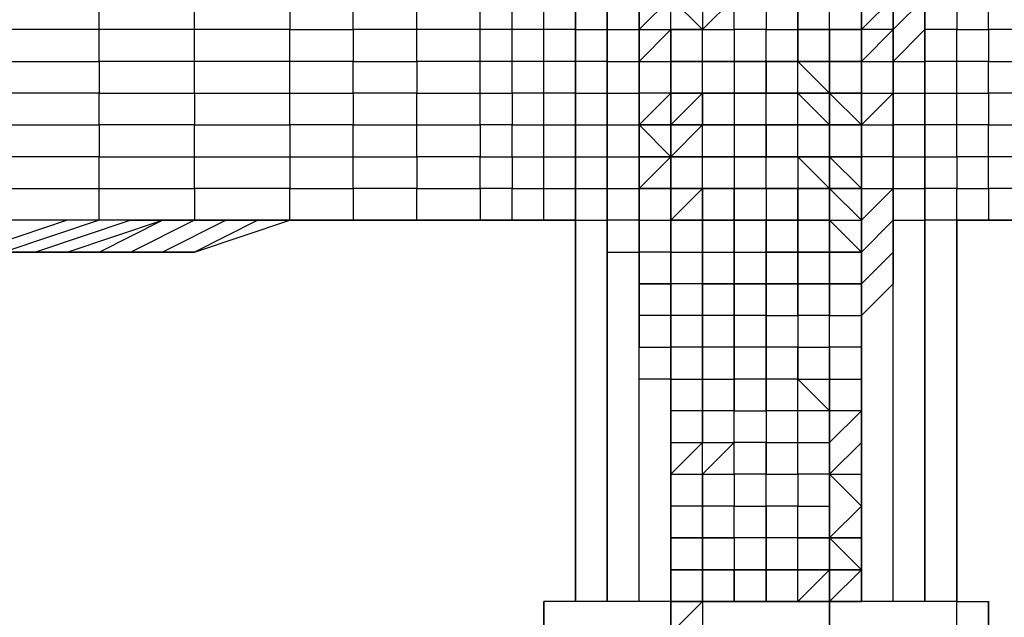
# Model space of a CAD drawing. Units: millimetres. Extents: x 413 to 2070, y 310 to 2378.
# Drawn here: x 719 to 819, y 433 to 493 of the extents above; entities that cross this region are included whole.
import ezdxf

# ---------------------------------------------------------------- set-up
doc = ezdxf.new("R2010")
doc.units = ezdxf.units.MM
doc.layers.add('STALA', color=7, linetype='Continuous')
doc.layers.add('STELAZ', color=7, linetype='Continuous')

msp = doc.modelspace()

# ---------------------------------------------------------------- linework, layer by layer
at = {"layer": 'STALA', "flags": 128}
for points in [[(785.12, 434.19), (772.2, 434.19)], [(801.28, 430.96), (801.28, 434.19), (788.35, 434.19)], [(814.2, 434.19), (801.28, 434.19), (801.28, 430.96), (814.2, 430.96), (814.2, 434.19), (817.43, 434.19)]]:
    msp.add_lwpolyline(points, dxfattribs=at)
for points in [[(772.2, 434.19), (772.2, 430.96)], [(785.12, 434.19), (785.12, 430.96)], [(785.12, 430.96), (788.35, 434.19), (788.35, 430.96)], [(801.28, 434.19), (801.28, 430.96)], [(817.43, 434.19), (817.43, 430.96)]]:
    msp.add_lwpolyline(points, close=True, dxfattribs=at)
at = {"layer": 'STALA', "lineweight": 0, "flags": 128}
for points in [[(788.35, 434.19), (791.58, 434.19)], [(798.04, 434.19), (801.28, 434.19)]]:
    msp.add_lwpolyline(points, dxfattribs=at)
at = {"layer": 'STELAZ', "flags": 128}
for points in [[(775.43, 492.35), (775.43, 495.58), (772.2, 495.58), (772.2, 498.81), (768.97, 498.81), (768.97, 502.04), (772.2, 502.04), (775.43, 502.04), (775.43, 505.27), (775.43, 508.5), (772.2, 508.5), (772.2, 511.73), (768.97, 511.73)], [(736.66, 485.89), (736.66, 489.12), (726.96, 489.12), (726.96, 492.35), (717.27, 492.35), (717.27, 495.58), (704.35, 492.35), (704.35, 495.58), (688.19, 495.58), (704.35, 498.81), (717.27, 502.04), (726.96, 502.04), (726.96, 505.27), (717.27, 505.27), (704.35, 505.27), (701.12, 508.5), (717.27, 508.5), (714.04, 508.5), (726.96, 508.5), (723.73, 508.5), (720.5, 508.5), (710.81, 508.5), (697.89, 508.5), (684.96, 505.27)], [(736.66, 489.12), (736.66, 492.35), (726.96, 492.35), (726.96, 495.58), (717.27, 495.58), (704.35, 495.58), (704.35, 498.81), (717.27, 498.81), (717.27, 502.04), (726.96, 502.04), (739.89, 502.04), (739.89, 505.27), (726.96, 505.27), (717.27, 505.27), (726.96, 508.5), (726.96, 505.27), (739.89, 505.27), (739.89, 508.5)], [(775.43, 489.12), (775.43, 492.35), (772.2, 492.35), (772.2, 495.58), (768.97, 495.58), (768.97, 498.81), (765.74, 498.81), (765.74, 502.04), (759.27, 502.04), (759.27, 505.27), (752.81, 505.27), (746.35, 505.27)], [(775.43, 495.58), (775.43, 498.81), (772.2, 498.81), (772.2, 502.04), (775.43, 498.81), (775.43, 502.04), (775.43, 498.81), (775.43, 495.58), (775.43, 492.35), (775.43, 489.12), (775.43, 485.89), (775.43, 489.12), (772.2, 489.12), (772.2, 492.35), (768.97, 492.35), (768.97, 495.58), (765.74, 495.58), (765.74, 498.81), (759.27, 498.81), (759.27, 502.04), (752.81, 502.04), (752.81, 505.27), (746.35, 505.27)], [(736.66, 492.35), (736.66, 495.58), (726.96, 495.58), (717.27, 495.58), (717.27, 498.81), (726.96, 498.81), (726.96, 502.04), (739.89, 502.04), (736.66, 498.81), (726.96, 498.81), (726.96, 495.58), (736.66, 498.81), (736.66, 495.58)], [(768.97, 479.43), (768.97, 482.66), (772.2, 482.66), (772.2, 485.89), (768.97, 485.89), (768.97, 489.12), (765.74, 489.12), (765.74, 492.35), (759.27, 492.35), (759.27, 495.58), (752.81, 495.58), (752.81, 498.81), (746.35, 498.81), (752.81, 502.04)], [(768.97, 479.43), (772.2, 479.43), (772.2, 482.66), (775.43, 482.66), (775.43, 485.89), (772.2, 485.89), (772.2, 489.12), (768.97, 489.12), (768.97, 492.35), (765.74, 492.35), (765.74, 495.58), (759.27, 495.58), (759.27, 498.81), (752.81, 498.81), (752.81, 502.04), (746.35, 502.04)], [(788.35, 489.12), (788.35, 492.35), (785.12, 492.35), (788.35, 492.35), (785.12, 495.58), (788.35, 495.58), (788.35, 498.81), (791.58, 498.81), (794.81, 498.81), (794.81, 502.04), (791.58, 502.04)], [(804.51, 485.89), (804.51, 489.12), (801.28, 489.12), (804.51, 489.12), (804.51, 492.35), (801.28, 492.35), (804.51, 492.35), (804.51, 495.58), (801.28, 495.58), (801.28, 498.81), (798.04, 498.81), (801.28, 498.81), (801.28, 502.04), (798.04, 502.04), (798.04, 498.81), (798.04, 495.58)], [(775.43, 492.35), (778.66, 492.35), (778.66, 489.12), (778.66, 492.35), (778.66, 489.12), (781.89, 489.12), (781.89, 492.35), (781.89, 495.58), (778.66, 495.58), (781.89, 495.58), (781.89, 498.81)], [(781.89, 485.89), (781.89, 489.12), (781.89, 492.35), (781.89, 489.12), (781.89, 492.35), (781.89, 495.58), (781.89, 498.81)], [(781.89, 498.81), (781.89, 495.58), (781.89, 492.35), (781.89, 489.12), (781.89, 485.89)], [(794.81, 495.58), (794.81, 492.35), (791.58, 492.35), (791.58, 495.58), (794.81, 495.58), (794.81, 498.81), (791.58, 498.81), (791.58, 495.58), (788.35, 495.58), (788.35, 492.35), (791.58, 495.58), (794.81, 495.58), (798.04, 495.58), (798.04, 498.81)], [(807.74, 492.35), (807.74, 495.58), (807.74, 498.81), (804.51, 498.81), (804.51, 495.58)], [(820.66, 492.35), (817.43, 492.35), (817.43, 495.58), (814.2, 495.58), (814.2, 498.81), (810.97, 498.81), (814.2, 498.81), (817.43, 498.81), (817.43, 495.58), (820.66, 495.58)], [(746.35, 495.58), (746.35, 492.35), (752.81, 492.35), (752.81, 489.12), (759.27, 489.12), (759.27, 485.89), (752.81, 485.89), (752.81, 482.66), (746.35, 482.66), (746.35, 479.43), (752.81, 479.43), (752.81, 482.66), (759.27, 482.66), (759.27, 485.89), (765.74, 485.89), (765.74, 489.12), (759.27, 489.12), (759.27, 492.35), (752.81, 492.35), (752.81, 495.58)], [(775.43, 495.58), (778.66, 495.58), (778.66, 492.35), (781.89, 492.35), (781.89, 489.12), (781.89, 485.89)], [(781.89, 492.35), (781.89, 495.58)], [(781.89, 485.89), (781.89, 489.12), (785.12, 492.35), (785.12, 495.58), (781.89, 495.58)], [(794.81, 482.66), (794.81, 485.89), (791.58, 485.89), (794.81, 485.89), (794.81, 489.12), (791.58, 489.12), (794.81, 489.12), (794.81, 492.35), (798.04, 492.35), (798.04, 495.58)], [(807.74, 466.5), (807.74, 469.73), (807.74, 466.5), (807.74, 469.73), (807.74, 466.5), (804.51, 463.27), (804.51, 460.04), (804.51, 456.81), (804.51, 460.04), (804.51, 463.27), (804.51, 460.04), (804.51, 456.81), (804.51, 460.04), (804.51, 463.27), (804.51, 466.5), (804.51, 469.73), (804.51, 466.5), (804.51, 469.73), (804.51, 472.96), (804.51, 476.19), (804.51, 472.96), (804.51, 469.73), (804.51, 472.96), (804.51, 469.73), (804.51, 466.5), (804.51, 469.73), (804.51, 472.96), (804.51, 469.73), (804.51, 472.96), (804.51, 476.19), (804.51, 479.43), (804.51, 482.66), (807.74, 485.89), (807.74, 489.12), (807.74, 492.35), (807.74, 495.58), (807.74, 492.35), (807.74, 495.58), (804.51, 492.35), (807.74, 495.58), (807.74, 492.35), (807.74, 495.58), (807.74, 492.35), (807.74, 489.12), (807.74, 492.35), (807.74, 495.58), (807.74, 492.35), (807.74, 489.12), (807.74, 492.35), (810.97, 495.58)], [(804.51, 489.12), (804.51, 492.35), (804.51, 495.58)], [(820.66, 479.43), (817.43, 479.43), (817.43, 482.66), (814.2, 482.66), (814.2, 485.89), (817.43, 485.89), (817.43, 489.12), (814.2, 489.12), (814.2, 492.35), (810.97, 492.35), (807.74, 489.12), (807.74, 485.89), (807.74, 489.12), (807.74, 485.89), (807.74, 489.12), (807.74, 492.35), (807.74, 489.12), (810.97, 489.12), (810.97, 485.89), (810.97, 489.12), (810.97, 492.35), (810.97, 495.58), (810.97, 492.35), (810.97, 489.12), (810.97, 485.89), (814.2, 485.89), (814.2, 489.12), (810.97, 489.12), (810.97, 492.35), (810.97, 495.58)], [(814.2, 495.58), (814.2, 492.35), (817.43, 492.35), (817.43, 489.12), (820.66, 489.12)], [(688.19, 469.73), (688.19, 472.96), (704.35, 476.19), (704.35, 479.43), (717.27, 479.43), (717.27, 482.66), (726.96, 482.66), (726.96, 485.89), (717.27, 485.89), (717.27, 489.12), (704.35, 489.12), (717.27, 492.35), (717.27, 489.12), (726.96, 489.12), (726.96, 485.89), (736.66, 485.89), (736.66, 482.66), (726.96, 482.66), (726.96, 479.43), (717.27, 479.43), (717.27, 476.19), (704.35, 476.19), (704.35, 472.96)], [(736.66, 482.66), (746.35, 482.66), (746.35, 485.89), (752.81, 485.89), (752.81, 489.12), (746.35, 489.12), (746.35, 492.35), (736.66, 492.35)], [(781.89, 485.89), (781.89, 489.12), (781.89, 492.35)], [(781.89, 485.89), (781.89, 489.12), (781.89, 492.35)], [(788.35, 489.12), (788.35, 492.35), (791.58, 492.35), (791.58, 489.12), (794.81, 489.12), (798.04, 489.12)], [(804.51, 489.12), (804.51, 492.35), (801.28, 492.35), (798.04, 492.35)], [(804.51, 489.12), (807.74, 492.35), (804.51, 492.35)], [(804.51, 489.12), (807.74, 489.12), (807.74, 492.35), (807.74, 489.12)], [(736.66, 485.89), (746.35, 485.89), (746.35, 489.12), (736.66, 489.12)], [(775.43, 485.89), (778.66, 485.89), (778.66, 489.12), (775.43, 489.12)], [(781.89, 476.19), (781.89, 479.43), (781.89, 482.66), (781.89, 485.89), (781.89, 489.12)], [(781.89, 485.89), (781.89, 489.12)], [(781.89, 489.12), (781.89, 485.89)], [(785.12, 489.12), (785.12, 485.89), (788.35, 485.89), (791.58, 485.89), (791.58, 482.66), (794.81, 482.66)], [(791.58, 482.66), (788.35, 482.66), (788.35, 485.89), (788.35, 482.66), (788.35, 485.89), (788.35, 489.12)], [(794.81, 482.66), (794.81, 485.89), (798.04, 485.89), (801.28, 485.89), (798.04, 489.12)], [(804.51, 489.12), (804.51, 485.89)], [(804.51, 485.89), (804.51, 489.12)], [(804.51, 485.89), (804.51, 489.12)], [(804.51, 485.89), (804.51, 489.12)], [(804.51, 485.89), (804.51, 489.12)], [(775.43, 485.89), (775.43, 482.66)], [(775.43, 482.66), (778.66, 482.66), (778.66, 485.89), (781.89, 485.89)], [(781.89, 482.66), (781.89, 485.89)], [(781.89, 482.66), (781.89, 485.89)], [(781.89, 485.89), (781.89, 482.66)], [(781.89, 482.66), (781.89, 485.89)], [(781.89, 485.89), (781.89, 482.66)], [(781.89, 482.66), (781.89, 485.89)], [(781.89, 482.66), (785.12, 485.89), (781.89, 485.89)], [(794.81, 485.89), (791.58, 485.89), (788.35, 485.89), (785.12, 482.66), (788.35, 482.66)], [(804.51, 482.66), (804.51, 485.89)], [(804.51, 482.66), (804.51, 485.89)], [(804.51, 482.66), (804.51, 485.89)], [(804.51, 482.66), (804.51, 485.89)], [(804.51, 485.89), (807.74, 485.89)], [(804.51, 482.66), (804.51, 485.89)], [(804.51, 482.66), (804.51, 485.89)], [(807.74, 476.19), (807.74, 479.43), (804.51, 479.43), (804.51, 482.66), (804.51, 485.89)], [(807.74, 485.89), (807.74, 482.66)], [(820.66, 485.89), (817.43, 485.89), (817.43, 482.66), (820.66, 482.66)], [(717.27, 472.96), (717.27, 476.19), (726.96, 476.19), (726.96, 479.43), (736.66, 479.43), (736.66, 482.66)], [(765.74, 472.96), (768.97, 472.96), (768.97, 476.19), (772.2, 476.19), (772.2, 479.43), (775.43, 479.43), (775.43, 482.66), (775.43, 479.43)], [(775.43, 479.43), (778.66, 479.43), (778.66, 482.66), (781.89, 482.66)], [(775.43, 476.19), (778.66, 476.19), (778.66, 479.43), (781.89, 479.43), (781.89, 482.66)], [(781.89, 479.43), (781.89, 482.66), (781.89, 479.43), (781.89, 476.19)], [(781.89, 482.66), (781.89, 479.43), (781.89, 476.19)], [(781.89, 476.19), (781.89, 479.43), (781.89, 482.66)], [(785.12, 479.43), (785.12, 482.66), (781.89, 482.66)], [(781.89, 482.66), (781.89, 479.43), (781.89, 476.19), (785.12, 479.43)], [(781.89, 476.19), (781.89, 479.43), (785.12, 479.43), (781.89, 482.66)], [(781.89, 476.19), (781.89, 479.43), (781.89, 482.66)], [(781.89, 476.19), (781.89, 479.43), (781.89, 482.66)], [(791.58, 482.66), (788.35, 482.66), (785.12, 482.66), (788.35, 482.66)], [(785.12, 479.43), (785.12, 482.66), (788.35, 482.66), (791.58, 482.66)], [(785.12, 479.43), (785.12, 482.66)], [(785.12, 479.43), (785.12, 482.66)], [(785.12, 479.43), (785.12, 482.66)], [(801.28, 479.43), (798.04, 479.43), (794.81, 479.43), (791.58, 479.43), (788.35, 479.43), (788.35, 482.66), (791.58, 482.66), (791.58, 479.43), (788.35, 479.43), (791.58, 479.43), (794.81, 479.43), (794.81, 482.66), (791.58, 482.66)], [(794.81, 476.19), (794.81, 479.43), (791.58, 479.43), (794.81, 479.43), (798.04, 479.43), (801.28, 476.19), (801.28, 479.43), (798.04, 479.43), (801.28, 479.43), (801.28, 482.66), (798.04, 482.66)], [(798.04, 482.66), (794.81, 482.66)], [(804.51, 479.43), (804.51, 482.66), (801.28, 482.66), (804.51, 482.66)], [(804.51, 479.43), (804.51, 482.66)], [(804.51, 479.43), (804.51, 482.66)], [(804.51, 479.43), (804.51, 482.66)], [(804.51, 479.43), (804.51, 482.66)], [(804.51, 479.43), (804.51, 482.66)], [(804.51, 479.43), (804.51, 482.66)], [(804.51, 479.43), (804.51, 482.66)], [(804.51, 476.19), (804.51, 479.43), (804.51, 482.66), (807.74, 482.66), (807.74, 479.43), (807.74, 482.66)], [(807.74, 476.19), (807.74, 479.43), (810.97, 479.43), (810.97, 482.66)], [(807.74, 476.19), (807.74, 479.43), (807.74, 482.66)], [(820.66, 472.96), (820.66, 476.19), (817.43, 476.19), (817.43, 479.43), (814.2, 479.43), (814.2, 482.66), (810.97, 482.66)], [(849.74, 482.66), (849.74, 479.43), (840.05, 479.43), (840.05, 476.19), (833.58, 476.19), (833.58, 472.96), (827.12, 472.96), (820.66, 472.96), (817.43, 472.96), (823.89, 472.96), (830.35, 472.96), (833.58, 472.96), (827.12, 472.96), (820.66, 472.96), (817.43, 472.96)], [(726.96, 472.96), (726.96, 476.19), (736.66, 476.19), (736.66, 479.43)], [(736.66, 479.43), (746.35, 479.43), (746.35, 476.19), (736.66, 476.19)], [(768.97, 472.96), (772.2, 472.96), (772.2, 476.19), (775.43, 476.19), (775.43, 479.43), (775.43, 476.19)], [(778.66, 469.73), (778.66, 472.96), (778.66, 476.19), (778.66, 479.43)], [(781.89, 479.43), (781.89, 476.19)], [(785.12, 479.43), (781.89, 479.43), (781.89, 476.19)], [(781.89, 476.19), (785.12, 476.19), (785.12, 479.43)], [(788.35, 476.19), (788.35, 479.43), (785.12, 479.43), (788.35, 479.43)], [(785.12, 479.43), (785.12, 476.19)], [(785.12, 476.19), (785.12, 479.43)], [(785.12, 479.43), (785.12, 476.19)], [(785.12, 476.19), (785.12, 479.43)], [(785.12, 479.43), (785.12, 476.19)], [(785.12, 476.19), (785.12, 479.43)], [(785.12, 479.43), (785.12, 476.19)], [(785.12, 476.19), (785.12, 479.43)], [(785.12, 476.19), (785.12, 479.43)], [(785.12, 479.43), (785.12, 476.19)], [(785.12, 476.19), (785.12, 479.43)], [(785.12, 476.19), (785.12, 479.43)], [(804.51, 472.96), (804.51, 476.19), (801.28, 479.43), (801.28, 476.19), (798.04, 476.19)], [(804.51, 472.96), (804.51, 476.19), (804.51, 479.43)], [(807.74, 476.19), (810.97, 476.19), (810.97, 479.43)], [(807.74, 476.19), (807.74, 479.43)], [(807.74, 476.19), (807.74, 479.43)], [(807.74, 476.19), (807.74, 479.43)], [(810.97, 479.43), (814.2, 479.43), (814.2, 476.19), (810.97, 476.19)], [(736.66, 476.19), (736.66, 472.96), (726.96, 472.96), (717.27, 472.96), (704.35, 472.96), (688.19, 469.73), (675.08, 469.73), (658.93, 469.73), (642.77, 469.73), (629.85, 466.5), (636.31, 469.73), (636.31, 466.5), (629.85, 463.27), (636.31, 463.27), (639.54, 463.27), (633.08, 463.27), (626.62, 460.04), (629.85, 460.04), (623.39, 460.04), (620.15, 460.04)], [(772.2, 472.96), (775.43, 472.96), (775.43, 476.19), (775.43, 472.96), (775.43, 434.19)], [(778.66, 472.96), (778.66, 476.19)], [(781.89, 469.73), (781.89, 472.96), (781.89, 476.19)], [(781.89, 469.73), (781.89, 472.96), (781.89, 476.19)], [(781.89, 469.73), (781.89, 472.96), (781.89, 476.19)], [(781.89, 469.73), (781.89, 472.96), (781.89, 476.19)], [(781.89, 469.73), (781.89, 472.96), (781.89, 476.19)], [(781.89, 476.19), (781.89, 472.96), (781.89, 469.73)], [(785.12, 476.19), (785.12, 472.96)], [(785.12, 472.96), (785.12, 476.19)], [(788.35, 476.19), (785.12, 472.96), (785.12, 476.19)], [(798.04, 476.19), (794.81, 476.19), (791.58, 476.19), (788.35, 476.19)], [(804.51, 472.96), (804.51, 476.19), (801.28, 476.19), (798.04, 476.19)], [(804.51, 472.96), (804.51, 469.73), (804.51, 472.96), (804.51, 476.19), (807.74, 476.19)], [(804.51, 472.96), (804.51, 476.19)], [(804.51, 476.19), (804.51, 472.96)], [(804.51, 476.19), (804.51, 472.96)], [(807.74, 472.96), (807.74, 476.19)], [(807.74, 472.96), (807.74, 476.19)], [(807.74, 472.96), (810.97, 472.96), (810.97, 476.19), (810.97, 472.96), (810.97, 476.19)], [(807.74, 472.96), (807.74, 476.19)], [(814.2, 472.96), (814.2, 476.19), (817.43, 476.19), (817.43, 472.96)], [(749.58, 472.96), (746.35, 472.96), (743.12, 472.96), (739.89, 472.96), (733.43, 472.96), (730.2, 472.96), (720.5, 469.73), (710.81, 469.73), (714.04, 469.73), (723.73, 469.73), (720.5, 469.73)], [(736.66, 472.96), (733.43, 472.96), (726.96, 472.96), (723.73, 472.96), (714.04, 469.73), (714.04, 472.96)], [(746.35, 472.96), (739.89, 472.96), (736.66, 472.96), (730.2, 472.96), (726.96, 472.96), (717.27, 469.73), (720.5, 469.73), (730.2, 469.73)], [(730.2, 472.96), (723.73, 472.96)], [(736.66, 472.96), (746.35, 472.96), (752.81, 472.96), (749.58, 472.96), (743.12, 472.96), (739.89, 472.96), (749.58, 472.96)], [(749.58, 472.96), (752.81, 472.96), (743.12, 472.96), (736.66, 469.73), (746.35, 472.96), (756.04, 472.96)], [(756.04, 472.96), (752.81, 472.96), (746.35, 472.96), (739.89, 472.96)], [(756.04, 472.96), (749.58, 472.96), (752.81, 472.96), (749.58, 472.96), (746.35, 472.96), (739.89, 472.96)], [(746.35, 472.96), (749.58, 472.96), (739.89, 472.96), (743.12, 472.96)], [(759.27, 472.96), (756.04, 472.96), (762.5, 472.96), (759.27, 472.96), (752.81, 472.96)], [(765.74, 472.96), (768.97, 472.96), (772.2, 472.96)], [(775.43, 472.96), (778.66, 472.96), (778.66, 469.73), (781.89, 469.73)], [(778.66, 469.73), (778.66, 434.19), (778.66, 472.96)], [(781.89, 469.73), (781.89, 472.96)], [(781.89, 472.96), (785.12, 472.96), (785.12, 469.73), (785.12, 472.96)], [(785.12, 469.73), (785.12, 472.96)], [(785.12, 472.96), (785.12, 469.73), (785.12, 466.5)], [(804.51, 469.73), (801.28, 472.96), (801.28, 469.73), (801.28, 466.5), (804.51, 466.5), (801.28, 466.5), (798.04, 466.5), (794.81, 466.5), (794.81, 469.73)], [(801.28, 472.96), (804.51, 472.96)], [(801.28, 472.96), (804.51, 472.96)], [(804.51, 469.73), (804.51, 472.96)], [(804.51, 469.73), (804.51, 472.96)], [(804.51, 472.96), (804.51, 469.73)], [(804.51, 469.73), (804.51, 472.96)], [(807.74, 472.96), (807.74, 469.73), (804.51, 466.5), (804.51, 469.73), (804.51, 472.96)], [(804.51, 472.96), (804.51, 469.73), (804.51, 466.5)], [(817.43, 472.96), (814.2, 472.96), (810.97, 472.96)], [(820.66, 472.96), (817.43, 472.96)], [(833.58, 472.96), (836.82, 472.96), (830.35, 472.96), (827.12, 472.96), (823.89, 472.96), (820.66, 472.96), (817.43, 472.96)], [(736.66, 469.73), (730.2, 469.73), (733.43, 469.73), (723.73, 469.73), (726.96, 469.73), (717.27, 469.73), (720.5, 469.73), (710.81, 469.73), (714.04, 469.73), (704.35, 469.73), (707.58, 469.73), (697.89, 469.73)], [(781.89, 463.27), (781.89, 466.5), (781.89, 469.73)], [(781.89, 463.27), (781.89, 466.5), (781.89, 469.73)], [(785.12, 466.5), (785.12, 469.73), (781.89, 469.73)], [(781.89, 466.5), (781.89, 469.73)], [(781.89, 463.27), (781.89, 466.5), (781.89, 469.73)], [(785.12, 456.81), (785.12, 460.04), (785.12, 456.81), (781.89, 456.81), (781.89, 460.04), (781.89, 463.27), (781.89, 466.5), (781.89, 469.73)], [(788.35, 466.5), (788.35, 469.73)], [(807.74, 434.19), (807.74, 469.73)], [(781.89, 466.5), (781.89, 463.27)], [(788.35, 466.5), (785.12, 466.5)], [(785.12, 456.81), (785.12, 460.04), (785.12, 463.27), (785.12, 466.5), (785.12, 463.27)], [(804.51, 456.81), (804.51, 460.04), (804.51, 463.27), (804.51, 466.5)], [(804.51, 453.58), (804.51, 456.81), (804.51, 460.04), (804.51, 463.27), (804.51, 466.5)], [(804.51, 463.27), (804.51, 466.5), (804.51, 463.27), (804.51, 466.5)], [(804.51, 463.27), (804.51, 466.5)], [(804.51, 463.27), (804.51, 466.5)], [(804.51, 463.27), (804.51, 466.5)], [(804.51, 466.5), (804.51, 463.27)], [(804.51, 463.27), (804.51, 466.5)], [(804.51, 463.27), (804.51, 466.5)], [(781.89, 460.04), (781.89, 463.27)], [(804.51, 443.89), (804.51, 447.12), (804.51, 443.89), (801.28, 447.12), (801.28, 450.35), (801.28, 447.12), (798.04, 447.12), (798.04, 443.89), (794.81, 443.89), (794.81, 447.12), (794.81, 450.35), (791.58, 450.35), (791.58, 453.58), (794.81, 453.58), (794.81, 450.35), (794.81, 447.12), (798.04, 447.12), (798.04, 450.35), (801.28, 450.35), (801.28, 453.58), (798.04, 453.58), (798.04, 456.81), (794.81, 456.81), (794.81, 460.04), (791.58, 460.04), (791.58, 456.81), (791.58, 460.04), (788.35, 460.04), (788.35, 456.81), (788.35, 460.04), (785.12, 460.04), (785.12, 463.27)], [(785.12, 463.27), (785.12, 460.04), (785.12, 456.81), (788.35, 456.81), (788.35, 453.58), (788.35, 450.35), (791.58, 450.35), (788.35, 447.12), (791.58, 447.12), (791.58, 443.89), (794.81, 443.89), (794.81, 440.65), (794.81, 443.89), (794.81, 447.12), (791.58, 447.12), (791.58, 450.35), (791.58, 453.58), (788.35, 453.58), (788.35, 456.81), (791.58, 456.81)], [(798.04, 456.81), (798.04, 460.04), (794.81, 460.04), (794.81, 463.27), (791.58, 463.27), (791.58, 460.04), (791.58, 463.27), (788.35, 463.27), (788.35, 460.04), (788.35, 463.27), (785.12, 463.27)], [(794.81, 463.27), (794.81, 460.04), (794.81, 456.81), (794.81, 453.58), (794.81, 456.81), (791.58, 456.81)], [(794.81, 463.27), (798.04, 463.27), (798.04, 460.04), (798.04, 456.81)], [(798.04, 463.27), (798.04, 460.04), (801.28, 460.04), (801.28, 456.81), (801.28, 460.04)], [(801.28, 460.04), (801.28, 463.27), (798.04, 463.27)], [(804.51, 460.04), (804.51, 463.27)], [(781.89, 434.19), (781.89, 460.04)], [(785.12, 460.04), (785.12, 456.81)], [(804.51, 434.19), (804.51, 460.04)], [(785.12, 450.35), (785.12, 453.58), (785.12, 456.81)], [(785.12, 450.35), (785.12, 453.58), (785.12, 456.81)], [(785.12, 450.35), (785.12, 453.58), (785.12, 456.81)], [(785.12, 450.35), (785.12, 453.58), (785.12, 456.81)], [(785.12, 456.81), (785.12, 453.58), (785.12, 450.35), (785.12, 447.12), (785.12, 450.35)], [(785.12, 450.35), (785.12, 453.58), (785.12, 456.81)], [(785.12, 450.35), (785.12, 453.58), (785.12, 456.81)], [(804.51, 456.81), (804.51, 453.58)], [(804.51, 453.58), (804.51, 456.81)], [(804.51, 453.58), (804.51, 456.81)], [(804.51, 447.12), (804.51, 450.35), (804.51, 453.58), (801.28, 450.35), (801.28, 453.58), (801.28, 450.35), (801.28, 447.12), (801.28, 443.89)], [(804.51, 450.35), (804.51, 453.58)], [(804.51, 450.35), (804.51, 453.58)], [(804.51, 450.35), (804.51, 453.58)], [(804.51, 450.35), (804.51, 453.58)], [(804.51, 450.35), (804.51, 453.58)], [(791.58, 440.65), (791.58, 443.89), (788.35, 443.89), (788.35, 447.12), (788.35, 450.35), (785.12, 447.12), (785.12, 450.35)], [(785.12, 437.42), (785.12, 440.65), (785.12, 443.89), (785.12, 447.12), (785.12, 443.89), (785.12, 447.12)], [(798.04, 440.65), (798.04, 443.89), (801.28, 443.89), (801.28, 447.12), (801.28, 443.89)], [(785.12, 443.89), (785.12, 440.65)], [(785.12, 443.89), (785.12, 440.65), (785.12, 437.42)], [(804.51, 443.89), (801.28, 440.65), (798.04, 440.65), (801.28, 440.65)], [(804.51, 437.42), (804.51, 440.65), (804.51, 443.89)], [(785.12, 437.42), (788.35, 437.42), (788.35, 440.65), (788.35, 437.42), (788.35, 434.19)], [(798.04, 440.65), (794.81, 440.65)], [(804.51, 437.42), (801.28, 440.65), (801.28, 437.42)], [(804.51, 437.42), (804.51, 440.65)], [(785.12, 434.19), (788.35, 434.19), (788.35, 437.42), (785.12, 437.42)], [(798.04, 434.19), (794.81, 434.19), (798.04, 434.19), (798.04, 437.42)], [(804.51, 434.19), (804.51, 437.42), (801.28, 434.19), (798.04, 434.19)], [(804.51, 437.42), (801.28, 437.42), (801.28, 434.19)], [(785.12, 434.19), (788.35, 434.19)]]:
    msp.add_lwpolyline(points, dxfattribs=at)
for points in [[(778.66, 495.58), (778.66, 492.35)], [(778.66, 492.35), (778.66, 495.58), (778.66, 492.35)], [(781.89, 495.58), (781.89, 492.35)], [(785.12, 495.58), (781.89, 492.35), (785.12, 492.35), (785.12, 495.58)], [(781.89, 495.58), (781.89, 492.35)], [(781.89, 495.58), (781.89, 492.35)], [(781.89, 495.58), (781.89, 492.35), (781.89, 495.58)], [(798.04, 492.35), (801.28, 492.35), (801.28, 495.58), (798.04, 495.58)], [(804.51, 492.35), (804.51, 495.58), (804.51, 492.35)], [(804.51, 495.58), (804.51, 492.35)], [(778.66, 492.35), (778.66, 489.12)], [(781.89, 492.35), (781.89, 489.12)], [(781.89, 492.35), (781.89, 489.12)], [(781.89, 489.12), (785.12, 489.12), (785.12, 492.35), (785.12, 489.12), (785.12, 485.89), (781.89, 485.89)], [(781.89, 492.35), (781.89, 489.12)], [(798.04, 492.35), (798.04, 489.12)], [(801.28, 489.12), (798.04, 489.12), (801.28, 489.12), (801.28, 492.35)], [(804.51, 489.12), (804.51, 492.35)], [(804.51, 492.35), (804.51, 489.12)], [(778.66, 489.12), (778.66, 485.89), (778.66, 482.66), (778.66, 485.89)], [(778.66, 489.12), (778.66, 485.89)], [(781.89, 489.12), (781.89, 485.89)], [(781.89, 485.89), (781.89, 489.12), (781.89, 485.89)], [(781.89, 485.89), (781.89, 489.12)], [(781.89, 489.12), (781.89, 485.89)], [(788.35, 489.12), (785.12, 489.12)], [(785.12, 489.12), (785.12, 485.89)], [(788.35, 489.12), (791.58, 489.12), (791.58, 485.89), (788.35, 485.89)], [(788.35, 489.12), (791.58, 489.12)], [(794.81, 485.89), (798.04, 485.89), (798.04, 489.12), (794.81, 489.12)], [(798.04, 489.12), (794.81, 489.12)], [(801.28, 485.89), (801.28, 489.12), (801.28, 485.89)], [(804.51, 489.12), (804.51, 485.89)], [(804.51, 485.89), (804.51, 489.12)], [(804.51, 489.12), (804.51, 485.89)], [(807.74, 489.12), (807.74, 485.89)], [(807.74, 489.12), (807.74, 485.89), (807.74, 489.12)], [(807.74, 489.12), (807.74, 485.89), (807.74, 489.12)], [(765.74, 485.89), (768.97, 485.89), (768.97, 482.66), (765.74, 482.66), (765.74, 479.43), (759.27, 479.43), (759.27, 476.19), (752.81, 476.19), (752.81, 472.96), (746.35, 472.96), (746.35, 476.19), (752.81, 476.19), (752.81, 479.43), (759.27, 479.43), (759.27, 482.66), (765.74, 482.66)], [(778.66, 485.89), (778.66, 482.66), (778.66, 479.43), (778.66, 482.66)], [(781.89, 485.89), (781.89, 482.66)], [(781.89, 485.89), (781.89, 482.66)], [(781.89, 485.89), (781.89, 482.66)], [(781.89, 485.89), (781.89, 482.66), (781.89, 485.89)], [(781.89, 485.89), (781.89, 482.66)], [(781.89, 485.89), (781.89, 482.66)], [(788.35, 485.89), (785.12, 485.89)], [(785.12, 482.66), (785.12, 485.89)], [(785.12, 485.89), (785.12, 482.66), (785.12, 485.89)], [(785.12, 485.89), (785.12, 482.66)], [(794.81, 485.89), (791.58, 485.89), (788.35, 485.89), (791.58, 485.89)], [(794.81, 485.89), (798.04, 485.89)], [(794.81, 482.66), (798.04, 482.66), (798.04, 485.89), (801.28, 482.66), (801.28, 485.89), (801.28, 482.66), (798.04, 482.66)], [(798.04, 485.89), (801.28, 485.89)], [(801.28, 485.89), (804.51, 485.89), (804.51, 482.66)], [(801.28, 485.89), (804.51, 485.89)], [(804.51, 485.89), (804.51, 482.66)], [(804.51, 485.89), (804.51, 482.66)], [(804.51, 482.66), (804.51, 485.89)], [(804.51, 485.89), (804.51, 482.66)], [(807.74, 485.89), (807.74, 482.66)], [(807.74, 485.89), (810.97, 485.89), (810.97, 482.66), (807.74, 482.66)], [(807.74, 485.89), (807.74, 482.66)], [(807.74, 485.89), (807.74, 482.66)], [(810.97, 482.66), (810.97, 485.89)], [(778.66, 479.43), (778.66, 482.66), (778.66, 479.43)], [(781.89, 482.66), (781.89, 479.43)], [(781.89, 482.66), (781.89, 479.43)], [(781.89, 479.43), (781.89, 482.66)], [(781.89, 482.66), (781.89, 479.43), (781.89, 482.66)], [(781.89, 482.66), (785.12, 482.66), (781.89, 482.66)], [(781.89, 482.66), (781.89, 479.43)], [(781.89, 482.66), (781.89, 479.43)], [(785.12, 482.66), (788.35, 482.66)], [(785.12, 479.43), (788.35, 479.43), (788.35, 482.66), (785.12, 479.43)], [(785.12, 479.43), (785.12, 482.66)], [(785.12, 482.66), (785.12, 479.43)], [(785.12, 482.66), (785.12, 479.43)], [(791.58, 482.66), (788.35, 482.66)], [(794.81, 482.66), (791.58, 482.66)], [(791.58, 482.66), (794.81, 482.66)], [(794.81, 482.66), (794.81, 479.43), (798.04, 479.43), (798.04, 482.66)], [(794.81, 482.66), (798.04, 482.66)], [(798.04, 482.66), (801.28, 482.66)], [(798.04, 482.66), (801.28, 482.66)], [(801.28, 482.66), (804.51, 482.66)], [(801.28, 482.66), (804.51, 482.66)], [(801.28, 479.43), (801.28, 482.66)], [(804.51, 479.43), (804.51, 482.66), (804.51, 479.43)], [(804.51, 479.43), (804.51, 482.66)], [(804.51, 482.66), (804.51, 479.43)], [(804.51, 482.66), (804.51, 479.43), (804.51, 482.66)], [(804.51, 482.66), (804.51, 479.43)], [(804.51, 479.43), (804.51, 482.66), (804.51, 479.43)], [(807.74, 482.66), (807.74, 479.43), (807.74, 482.66)], [(807.74, 482.66), (807.74, 479.43)], [(807.74, 482.66), (807.74, 479.43)], [(807.74, 482.66), (807.74, 479.43)], [(810.97, 482.66), (810.97, 479.43)], [(768.97, 479.43), (768.97, 476.19), (765.74, 476.19), (765.74, 479.43)], [(778.66, 479.43), (778.66, 476.19)], [(781.89, 479.43), (781.89, 476.19)], [(781.89, 479.43), (781.89, 476.19)], [(781.89, 476.19), (781.89, 479.43)], [(781.89, 476.19), (781.89, 479.43)], [(781.89, 479.43), (781.89, 476.19)], [(785.12, 479.43), (788.35, 479.43)], [(785.12, 476.19), (785.12, 479.43)], [(785.12, 479.43), (785.12, 476.19)], [(788.35, 479.43), (791.58, 479.43), (791.58, 476.19), (788.35, 476.19)], [(788.35, 479.43), (791.58, 479.43)], [(794.81, 479.43), (791.58, 479.43)], [(794.81, 476.19), (794.81, 479.43), (798.04, 479.43), (798.04, 476.19)], [(794.81, 479.43), (798.04, 479.43)], [(798.04, 479.43), (801.28, 479.43)], [(804.51, 479.43), (801.28, 479.43)], [(801.28, 479.43), (804.51, 479.43)], [(804.51, 476.19), (804.51, 479.43)], [(804.51, 479.43), (804.51, 476.19)], [(804.51, 476.19), (804.51, 479.43)], [(804.51, 479.43), (804.51, 476.19)], [(804.51, 479.43), (804.51, 476.19)], [(804.51, 476.19), (804.51, 479.43)], [(804.51, 479.43), (804.51, 476.19), (804.51, 479.43)], [(804.51, 476.19), (804.51, 479.43), (804.51, 476.19)], [(804.51, 479.43), (804.51, 476.19)], [(804.51, 479.43), (804.51, 476.19), (804.51, 479.43)], [(804.51, 479.43), (804.51, 476.19), (804.51, 479.43)], [(804.51, 479.43), (804.51, 476.19), (804.51, 479.43)], [(804.51, 479.43), (804.51, 476.19)], [(807.74, 476.19), (807.74, 479.43)], [(807.74, 479.43), (807.74, 476.19)], [(810.97, 479.43), (810.97, 476.19)], [(765.74, 476.19), (765.74, 472.96), (759.27, 472.96), (759.27, 476.19)], [(778.66, 472.96), (778.66, 476.19), (778.66, 472.96)], [(781.89, 476.19), (781.89, 472.96), (778.66, 472.96), (778.66, 476.19)], [(781.89, 476.19), (781.89, 472.96)], [(781.89, 476.19), (781.89, 472.96)], [(781.89, 476.19), (781.89, 472.96)], [(781.89, 476.19), (781.89, 472.96), (785.12, 472.96), (785.12, 476.19)], [(781.89, 472.96), (781.89, 476.19)], [(781.89, 476.19), (781.89, 472.96)], [(781.89, 476.19), (781.89, 472.96)], [(788.35, 476.19), (785.12, 476.19)], [(788.35, 476.19), (785.12, 476.19)], [(785.12, 476.19), (785.12, 472.96)], [(785.12, 472.96), (785.12, 476.19)], [(785.12, 476.19), (785.12, 472.96)], [(785.12, 472.96), (785.12, 476.19)], [(785.12, 476.19), (785.12, 472.96)], [(785.12, 476.19), (785.12, 472.96), (785.12, 476.19)], [(785.12, 476.19), (785.12, 472.96), (785.12, 476.19)], [(785.12, 472.96), (785.12, 476.19)], [(785.12, 476.19), (788.35, 476.19)], [(788.35, 472.96), (788.35, 476.19), (791.58, 476.19), (791.58, 472.96)], [(794.81, 476.19), (791.58, 476.19), (788.35, 476.19), (791.58, 476.19)], [(791.58, 476.19), (788.35, 476.19)], [(788.35, 472.96), (788.35, 476.19)], [(791.58, 476.19), (794.81, 476.19), (794.81, 472.96), (791.58, 472.96)], [(791.58, 476.19), (794.81, 476.19)], [(794.81, 472.96), (798.04, 472.96), (798.04, 476.19), (794.81, 476.19)], [(798.04, 476.19), (794.81, 476.19), (798.04, 476.19)], [(798.04, 476.19), (794.81, 476.19)], [(798.04, 472.96), (801.28, 472.96), (801.28, 476.19), (798.04, 476.19)], [(798.04, 476.19), (801.28, 476.19)], [(801.28, 476.19), (798.04, 476.19)], [(801.28, 476.19), (804.51, 476.19), (801.28, 476.19)], [(804.51, 472.96), (804.51, 476.19), (801.28, 476.19), (804.51, 476.19)], [(801.28, 476.19), (801.28, 472.96), (804.51, 472.96)], [(801.28, 476.19), (801.28, 472.96)], [(804.51, 476.19), (804.51, 472.96)], [(804.51, 476.19), (804.51, 472.96)], [(804.51, 472.96), (804.51, 476.19), (804.51, 472.96)], [(804.51, 472.96), (804.51, 476.19)], [(804.51, 472.96), (804.51, 476.19), (804.51, 472.96)], [(804.51, 476.19), (804.51, 472.96)], [(804.51, 472.96), (804.51, 469.73), (807.74, 472.96), (807.74, 476.19)], [(804.51, 476.19), (804.51, 472.96)], [(804.51, 476.19), (804.51, 472.96)], [(804.51, 476.19), (804.51, 472.96), (804.51, 476.19)], [(807.74, 476.19), (807.74, 472.96)], [(807.74, 476.19), (807.74, 472.96), (807.74, 469.73), (807.74, 472.96)], [(807.74, 476.19), (807.74, 472.96), (807.74, 469.73), (807.74, 472.96)], [(710.81, 469.73), (720.5, 469.73), (717.27, 469.73), (726.96, 469.73), (723.73, 469.73), (733.43, 472.96), (743.12, 472.96), (746.35, 472.96), (736.66, 472.96), (739.89, 472.96), (733.43, 469.73), (736.66, 469.73), (726.96, 469.73), (730.2, 469.73), (720.5, 469.73), (723.73, 469.73), (714.04, 469.73), (717.27, 469.73), (707.58, 469.73), (714.04, 469.73), (717.27, 469.73)], [(726.96, 469.73), (733.43, 472.96), (736.66, 472.96), (730.2, 469.73)], [(739.89, 472.96), (743.12, 472.96), (749.58, 472.96), (746.35, 472.96), (743.12, 472.96), (736.66, 472.96), (730.2, 472.96), (733.43, 472.96)], [(736.66, 472.96), (739.89, 472.96)], [(749.58, 472.96), (756.04, 472.96), (752.81, 472.96), (759.27, 472.96), (756.04, 472.96)], [(752.81, 472.96), (759.27, 472.96), (765.74, 472.96), (762.5, 472.96), (759.27, 472.96), (756.04, 472.96)], [(756.04, 472.96), (752.81, 472.96)], [(762.5, 472.96), (772.2, 472.96), (765.74, 472.96), (762.5, 472.96), (759.27, 472.96), (756.04, 472.96)], [(756.04, 472.96), (759.27, 472.96), (756.04, 472.96)], [(759.27, 472.96), (762.5, 472.96), (759.27, 472.96)], [(762.5, 472.96), (759.27, 472.96), (762.5, 472.96)], [(762.5, 472.96), (765.74, 472.96)], [(768.97, 472.96), (765.74, 472.96)], [(768.97, 472.96), (765.74, 472.96), (768.97, 472.96)], [(772.2, 472.96), (768.97, 472.96)], [(775.43, 472.96), (772.2, 472.96)], [(775.43, 434.19), (775.43, 472.96), (775.43, 434.19)], [(781.89, 472.96), (781.89, 469.73)], [(781.89, 472.96), (781.89, 469.73)], [(781.89, 469.73), (781.89, 472.96), (781.89, 469.73)], [(781.89, 472.96), (781.89, 469.73)], [(781.89, 466.5), (781.89, 469.73), (781.89, 472.96), (781.89, 469.73), (781.89, 472.96), (781.89, 469.73)], [(785.12, 469.73), (785.12, 472.96), (785.12, 469.73)], [(785.12, 469.73), (785.12, 472.96)], [(785.12, 472.96), (785.12, 469.73)], [(785.12, 469.73), (785.12, 472.96)], [(785.12, 472.96), (785.12, 469.73), (788.35, 469.73), (788.35, 472.96)], [(785.12, 472.96), (788.35, 472.96)], [(788.35, 472.96), (791.58, 472.96)], [(788.35, 472.96), (788.35, 469.73), (791.58, 469.73), (791.58, 466.5), (791.58, 469.73), (791.58, 472.96)], [(791.58, 472.96), (794.81, 472.96)], [(791.58, 472.96), (791.58, 469.73), (794.81, 469.73), (794.81, 472.96)], [(794.81, 472.96), (794.81, 469.73), (798.04, 469.73), (798.04, 472.96)], [(794.81, 472.96), (798.04, 472.96)], [(798.04, 469.73), (801.28, 469.73), (801.28, 472.96), (798.04, 472.96)], [(798.04, 472.96), (801.28, 472.96)], [(804.51, 472.96), (804.51, 469.73)], [(804.51, 469.73), (804.51, 472.96)], [(804.51, 469.73), (804.51, 472.96), (804.51, 469.73)], [(804.51, 472.96), (804.51, 469.73), (804.51, 472.96)], [(804.51, 472.96), (804.51, 469.73), (804.51, 472.96)], [(804.51, 472.96), (804.51, 469.73)], [(807.74, 472.96), (807.74, 469.73)], [(807.74, 472.96), (807.74, 469.73)], [(810.97, 434.19), (810.97, 472.96), (810.97, 434.19)], [(814.2, 472.96), (817.43, 472.96)], [(814.2, 472.96), (814.2, 434.19)], [(820.66, 472.96), (817.43, 472.96), (820.66, 472.96)], [(781.89, 469.73), (781.89, 466.5), (781.89, 469.73)], [(781.89, 469.73), (781.89, 466.5)], [(781.89, 469.73), (781.89, 466.5)], [(781.89, 469.73), (781.89, 466.5)], [(785.12, 469.73), (785.12, 466.5)], [(785.12, 469.73), (785.12, 466.5)], [(785.12, 466.5), (785.12, 469.73), (788.35, 469.73), (788.35, 466.5)], [(785.12, 469.73), (785.12, 466.5)], [(798.04, 469.73), (794.81, 469.73), (794.81, 466.5), (798.04, 466.5), (798.04, 469.73), (798.04, 466.5), (801.28, 466.5), (801.28, 469.73)], [(801.28, 469.73), (804.51, 469.73)], [(804.51, 469.73), (804.51, 466.5)], [(804.51, 469.73), (804.51, 466.5)], [(804.51, 469.73), (804.51, 466.5)], [(804.51, 469.73), (804.51, 466.5)], [(804.51, 469.73), (804.51, 466.5)], [(804.51, 469.73), (804.51, 466.5)], [(804.51, 469.73), (804.51, 466.5), (804.51, 469.73)], [(804.51, 466.5), (804.51, 469.73)], [(781.89, 466.5), (785.12, 466.5)], [(781.89, 463.27), (781.89, 466.5), (781.89, 463.27)], [(781.89, 463.27), (781.89, 466.5)], [(781.89, 466.5), (781.89, 463.27)], [(785.12, 463.27), (785.12, 466.5)], [(785.12, 466.5), (785.12, 463.27), (785.12, 466.5), (785.12, 463.27)], [(785.12, 466.5), (785.12, 463.27)], [(791.58, 466.5), (788.35, 466.5)], [(788.35, 466.5), (788.35, 463.27)], [(794.81, 466.5), (791.58, 466.5)], [(791.58, 463.27), (791.58, 466.5), (791.58, 463.27)], [(794.81, 466.5), (794.81, 463.27)], [(798.04, 466.5), (798.04, 463.27)], [(801.28, 466.5), (801.28, 463.27)], [(804.51, 466.5), (804.51, 463.27)], [(804.51, 466.5), (804.51, 463.27)], [(804.51, 466.5), (804.51, 463.27)], [(804.51, 463.27), (804.51, 460.04), (804.51, 456.81), (804.51, 460.04), (804.51, 463.27), (804.51, 466.5)], [(804.51, 463.27), (804.51, 466.5), (804.51, 463.27)], [(804.51, 463.27), (804.51, 466.5)], [(781.89, 463.27), (781.89, 460.04)], [(785.12, 463.27), (781.89, 463.27), (781.89, 460.04), (785.12, 460.04)], [(781.89, 460.04), (781.89, 463.27), (781.89, 460.04)], [(785.12, 463.27), (785.12, 460.04)], [(785.12, 463.27), (785.12, 460.04), (785.12, 463.27)], [(785.12, 460.04), (785.12, 463.27)], [(801.28, 463.27), (804.51, 463.27), (804.51, 460.04), (801.28, 460.04)], [(804.51, 463.27), (804.51, 460.04), (804.51, 456.81), (804.51, 460.04)], [(804.51, 463.27), (804.51, 460.04)], [(804.51, 460.04), (804.51, 463.27)], [(804.51, 460.04), (804.51, 463.27), (804.51, 460.04)], [(804.51, 463.27), (804.51, 460.04)], [(785.12, 460.04), (785.12, 456.81)], [(785.12, 456.81), (785.12, 460.04)], [(804.51, 460.04), (804.51, 456.81), (804.51, 453.58), (801.28, 453.58), (801.28, 456.81), (804.51, 456.81)], [(785.12, 456.81), (785.12, 453.58)], [(791.58, 456.81), (791.58, 453.58)], [(798.04, 456.81), (801.28, 456.81), (801.28, 453.58)], [(804.51, 453.58), (804.51, 456.81)], [(804.51, 456.81), (804.51, 453.58)], [(785.12, 453.58), (785.12, 450.35), (788.35, 450.35), (788.35, 453.58)], [(785.12, 453.58), (785.12, 450.35)], [(794.81, 453.58), (794.81, 450.35), (798.04, 450.35), (798.04, 453.58)], [(804.51, 453.58), (804.51, 450.35)], [(785.12, 450.35), (785.12, 447.12)], [(785.12, 450.35), (785.12, 447.12)], [(785.12, 450.35), (785.12, 447.12)], [(804.51, 450.35), (801.28, 447.12), (804.51, 447.12)], [(804.51, 450.35), (804.51, 447.12)], [(804.51, 450.35), (804.51, 447.12)], [(804.51, 450.35), (804.51, 447.12)], [(785.12, 447.12), (785.12, 443.89), (785.12, 447.12)], [(785.12, 447.12), (785.12, 443.89)], [(785.12, 447.12), (785.12, 443.89)], [(785.12, 447.12), (788.35, 447.12), (788.35, 443.89), (788.35, 440.65), (788.35, 443.89), (785.12, 443.89)], [(785.12, 443.89), (785.12, 447.12), (785.12, 443.89)], [(804.51, 443.89), (804.51, 447.12)], [(804.51, 447.12), (804.51, 443.89), (804.51, 447.12)], [(804.51, 447.12), (804.51, 443.89)], [(804.51, 447.12), (804.51, 443.89)], [(785.12, 443.89), (785.12, 440.65), (785.12, 443.89)], [(785.12, 440.65), (785.12, 443.89)], [(785.12, 440.65), (785.12, 443.89)], [(801.28, 440.65), (801.28, 443.89), (801.28, 440.65)], [(804.51, 443.89), (804.51, 440.65)], [(804.51, 443.89), (804.51, 440.65)], [(804.51, 443.89), (804.51, 440.65)], [(785.12, 440.65), (785.12, 437.42)], [(785.12, 440.65), (785.12, 437.42), (785.12, 440.65)], [(788.35, 440.65), (785.12, 440.65)], [(794.81, 437.42), (791.58, 437.42), (794.81, 437.42), (794.81, 440.65), (791.58, 440.65), (791.58, 437.42), (788.35, 437.42), (791.58, 437.42)], [(788.35, 440.65), (791.58, 440.65)], [(794.81, 440.65), (794.81, 437.42), (798.04, 437.42), (798.04, 440.65)], [(801.28, 440.65), (801.28, 437.42)], [(804.51, 440.65), (801.28, 440.65), (804.51, 440.65)], [(804.51, 440.65), (804.51, 437.42)], [(788.35, 437.42), (785.12, 437.42), (788.35, 437.42)], [(785.12, 434.19), (785.12, 437.42)], [(785.12, 437.42), (785.12, 434.19)], [(788.35, 437.42), (791.58, 437.42), (788.35, 437.42)], [(791.58, 437.42), (791.58, 434.19)], [(798.04, 437.42), (794.81, 437.42), (798.04, 437.42)], [(794.81, 437.42), (794.81, 434.19)], [(798.04, 437.42), (801.28, 437.42)], [(801.28, 437.42), (798.04, 434.19), (801.28, 434.19)], [(801.28, 437.42), (804.51, 437.42)], [(804.51, 437.42), (804.51, 434.19)], [(788.35, 434.19), (785.12, 434.19)], [(791.58, 434.19), (788.35, 434.19)], [(788.35, 434.19), (791.58, 434.19)], [(794.81, 434.19), (791.58, 434.19)], [(791.58, 434.19), (794.81, 434.19)], [(798.04, 434.19), (794.81, 434.19)], [(801.28, 434.19), (798.04, 434.19)], [(801.28, 434.19), (804.51, 434.19)]]:
    msp.add_lwpolyline(points, close=True, dxfattribs=at)

doc.saveas('drawing.dxf')
